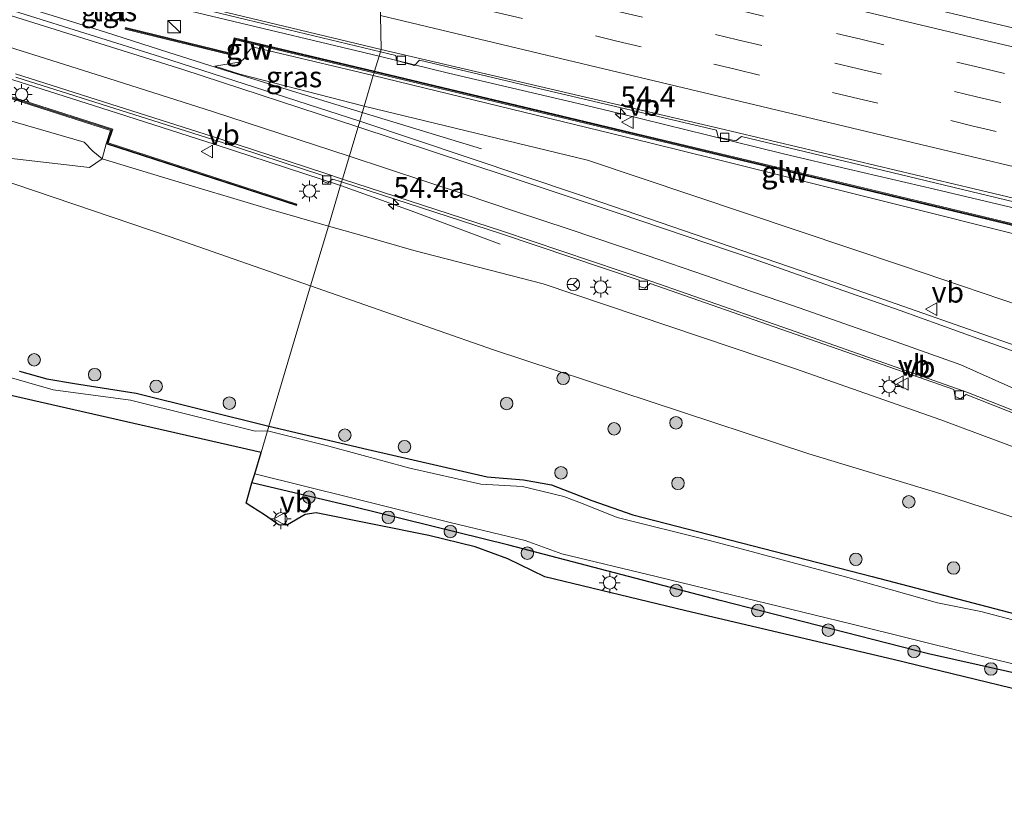
# Model space of a CAD drawing. Units: metres. Extents: x 130000 to 140010, y 449998 to 456253.
# Drawn here: x 130230 to 130348, y 453846 to 453942 of the extents above; entities that cross this region are included whole.
import ezdxf
from ezdxf.enums import TextEntityAlignment as Align

# ---------------------------------------------------------------- set-up
doc = ezdxf.new("R2010")
doc.units = ezdxf.units.M
doc.linetypes.add('VW-3-9_STREEP', pattern=[12, 3, -9])
doc.layers.get('0').update_dxf_attribs({"lineweight": 25})
for name, color, linetype, lineweight in [('B-ME-AM-KILOMETR-S-B1', 7, 'Continuous', 18), ('B-ME-BV-GELEIDECONSTRUCTIE-GELEIDERAIL-L-B1', 213, 'BV-GELEIDERAIL', 18), ('B-ME-GR-BOMENSTRUIKEN-GV-B6', 93, 'Continuous', 18), ('B-ME-GR-BOOM-S-B1', 93, 'Continuous', 18), ('B-ME-GW-INSTEEKWATERGANG-L-B1', 10, 'Continuous', 25), ('B-ME-GW-KRUINLIJN-L-B1', 93, 'Continuous', 18), ('B-ME-GW-TEENLIJN-L-B1', 93, 'Continuous', 18), ('B-ME-IE-GRASLAND-GV-B6', 93, 'Continuous', 18), ('B-ME-IE-HULPGEOMETRIE-L-B1', 53, 'Continuous', 18), ('B-ME-IE-INRICHTINGSELEMENT-S-B1', 253, 'Continuous', 18), ('B-ME-IE-MEUBILAIR_WEGMEUBILAIR-LICHTMAST-S-B1', 8, 'Continuous', 18), ('B-ME-KG-KADASTRAAL-OPNAMEDTMGRENS-L-B1', 10, 'Continuous', 25), ('B-ME-KW-GELUIDSWERING-GV-B6', 8, 'Continuous', 18), ('B-ME-KW-SCHERM-L-B1', 8, 'Continuous', 18), ('B-ME-OG-WATER-GV-B6', 153, 'Continuous', 18), ('B-ME-VH-VERH_SOORT-BETON-OVERIG-GV-B6', 8, 'IE-TERREINAFSCHEIDING-NATUURLIJK-HOUTWAL', 18), ('B-ME-VH-VERH_SOORT-BITUMEN-GV-B6', 8, 'IE-TERREINAFSCHEIDING-NATUURLIJK-HOUTWAL', 18), ('B-ME-VH-VERH_SOORT-TEGELS-GV-B6', 8, 'Continuous', 18), ('B-ME-VV-KOLK-S-B1', 8, 'Continuous', 18), ('B-ME-VW-MARKERING-39STREEP-015-L-B1', 255, 'VW-3-9_STREEP', 18), ('B-ME-VW-MARKERING-STREEP-015-L-B1', 7, 'Continuous', 18), ('B-ME-VW-MEUBILAIR_WEGMEUBILAIR-RONA-S-B1', 8, 'Continuous', 18), ('B-ME-VW-MEUBILAIR_WEGMEUBILAIR-VERKEERSBORD-S-B1', 8, 'Continuous', 18)]:
    doc.layers.add(name, color=color, linetype=linetype, lineweight=lineweight)
doc.styles.add('NLCS-ISO', font='NLCS-ISO.TTF')
doc.linetypes.add('BV-GELEIDERAIL', pattern='A,10,-3,[108,NLCS.SHX,S=1,R=0,X=0,Y=0],-3', length=16)
doc.linetypes.add('IE-TERREINAFSCHEIDING-NATUURLIJK-HOUTWAL', pattern='A,7,-1.5,[67,NLCS.SHX,S=0.75,R=45,X=0,Y=0],-1.5,7,-1.5,[70,NLCS.SHX,S=0.75,R=0,X=0,Y=0],-1.5', length=20)

# ---------------------------------------------------------------- blocks, each defined once
blk = doc.blocks.new('kast')
blk.add_line((-0.75, -0.75), (0.75, 0.75))
blk.add_lwpolyline([(-0.75, 0.75), (0.75, 0.75), (0.75, -0.75), (-0.75, -0.75)], close=True)
blk = doc.blocks.new('verkeersbord')
for p, q in [((0, 0.75), (-0.75, -0.625)), ((0.75, -0.625), (0, 0.75)), ((-0.75, -0.625), (0.75, -0.625))]:
    blk.add_line(p, q)
blk = doc.blocks.new('wegwijzer')
for q in [(-0.53, -0.53), (0, 0.75), (0.53, -0.53)]:
    blk.add_line((0, 0), q)
blk.add_circle((0, 0), 0.75)
blk = doc.blocks.new('boom')
blk.add_hatch(color=256).paths.add_polyline_path([(-0.75, 0, 1), (0.75, 0, 1)])
blk.add_circle((0, 0), 0.75)
blk = doc.blocks.new('hecto')
for p, q in [((0, 0.625), (-0.625, 0)), ((0, -0.625), (0, 0.625)), ((-0.625, 0), (0.625, 0)), ((0.625, 0), (0, -0.625))]:
    blk.add_line(p, q)
blk = doc.blocks.new('kolk')
blk.add_lwpolyline([(-0.5, -0.5), (0.5, -0.5), (0.5, 0.5), (-0.5, 0.5)], close=True)
blk = doc.blocks.new('lantaarnpaal')
for p, q in [((0, 0.75), (0, 1.25)), ((-0.75, 0), (-1.25, 0)), ((-0.88, 0.88), (-0.53, 0.53)), ((0.53, 0.53), (0.88, 0.88)), ((0.75, 0), (1.25, 0)), ((-0.53, -0.53), (-0.88, -0.88)), ((0, -0.75), (0, -1.25)), ((0.53, -0.53), (0.88, -0.88))]:
    blk.add_line(p, q)
blk.add_circle((0, 0), 0.75)

msp = doc.modelspace()

# ---------------------------------------------------------------- linework, layer by layer
at = {"layer": 'B-ME-BV-GELEIDECONSTRUCTIE-GELEIDERAIL-L-B1'}
msp.add_line((130285.14, 453926.41, 2.7), (130270.84, 453930.77, 3.26), dxfattribs=at)
for points in [[(130000, 453998.13, 1.78), (130008.25, 453996.18, 1.81), (130021.27, 453993.03, 2.03), (130038.14, 453988.67, 2.03), (130047.11, 453986.35, 2.07), (130061.27, 453982.64, 2.2), (130079.31, 453977.83, 2.3), (130088.33, 453975.33, 2.36), (130102.4, 453971.47, 2.46), (130112.66, 453968.59, 2.53), (130131.92, 453963.15, 2.76), (130153.7, 453956.93, 2.87), (130175.49, 453950.63, 3.06), (130194.63, 453945.09, 3.29), (130209.94, 453940.48, 3.29), (130225.24, 453935.85, 3.43), (130240.5, 453931.03, 3.48), (130253.19, 453926.95, 3.48), (130268.24, 453922.01, 3.29)], [(130208.76, 453952.42, 3.48), (130228.1, 453948.21, 3.75), (130235.62, 453946.45, 3.87), (130252.75, 453942.32, 4.07), (130272.86, 453937.55, 4.32)], [(130207.97, 453950.62, 3.36), (130209.46, 453949.91, 3.38), (130224.74, 453945.13, 3.49), (130233.65, 453942.41, 3.48), (130240.03, 453940.41, 3.44), (130247.65, 453937.99, 3.42), (130254.06, 453935.95, 3.45), (130266.75, 453932.01, 3.45), (130270.84, 453930.77, 3.26)], [(130272.86, 453937.55, 4.32), (130281.17, 453935.51, 4.58), (130287.67, 453933.96, 4.69), (130296.73, 453931.84, 4.58), (130301.88, 453930.62, 4.63), (130312.3, 453928.05, 4.93), (130321.37, 453925.83, 4.99), (130329.15, 453923.99, 4.99), (130339.5, 453921.58, 5.22), (130348.6, 453919.42, 5.22), (130353.71, 453918.15, 5.45), (130362.86, 453916.04, 5.4), (130371.94, 453913.86, 5.57), (130381.01, 453911.67, 5.63), (130391.4, 453909.28, 5.63), (130400.44, 453907.12, 5.8), (130405.68, 453905.75, 5.8), (130414.69, 453903.53, 5.8), (130425.04, 453901.07, 5.8), (130430.25, 453899.79, 6.04), (130440.62, 453897.35, 6.04), (130451.02, 453894.93, 6.04), (130461.33, 453892.44, 6.1), (130471.71, 453889.82, 6.16)], [(130287.37, 453914.96, 2.43), (130277.13, 453918.83, 2.96), (130272.17, 453920.61, 3.15), (130268.24, 453922.01, 3.29)]]:
    msp.add_polyline3d(points, dxfattribs=at)
at = {"layer": 'B-ME-GR-BOMENSTRUIKEN-GV-B6'}
for points in [[(130240.13, 453927, 2.55), (130239.63, 453925.2, 2.52), (130238.52, 453926.15, 2.41), (130237.47, 453927.22, 2.29), (130220.22, 453932.22, 2.2), (130195.05, 453939.77, 2.03), (130165.42, 453948.49, 1.89), (130137.34, 453956.54, 1.72), (130109.73, 453963.92, 1.56), (130086.31, 453970.02, 1.46), (130079.15, 453971.96, 1.47), (130078.9, 453973.91, 1.6), (130079.45, 453975.71, 1.6), (130102.49, 453969.39, 1.63), (130125.67, 453962.86, 1.87), (130148.64, 453956.34, 1.92), (130171.71, 453949.65, 2.08), (130194.67, 453942.92, 2.19), (130220.43, 453935.09, 2.27), (130240.66, 453928.63, 2.56), (130240.13, 453927, 2.55)], [(130239.63, 453925.2, 2.52), (130238.12, 453924.19, 1.96), (130226.67, 453925.49, 1.22), (130207.03, 453932.06, 1.5), (130182.16, 453940.39, 1.36), (130148.46, 453950.38, 1.29), (130133.34, 453955.13, 1.22), (130119.02, 453959.69, 1.19), (130101.37, 453963.91, 1.22), (130091.49, 453967.62, 1.29), (130079.15, 453971.96, 1.47), (130086.31, 453970.02, 1.46), (130109.73, 453963.92, 1.56), (130137.34, 453956.54, 1.72), (130165.42, 453948.49, 1.89), (130195.05, 453939.77, 2.03), (130220.22, 453932.22, 2.2), (130237.47, 453927.22, 2.29), (130238.52, 453926.15, 2.41), (130239.63, 453925.2, 2.52)]]:
    msp.add_polyline3d(points, dxfattribs=at)
at = {"layer": 'B-ME-GW-INSTEEKWATERGANG-L-B1'}
for points in [[(130229.71, 453899.74, -1.05), (130233.01, 453898.83, -0.85), (130236.34, 453898.24, -0.99), (130243.71, 453897.11, -0.92), (130259.64, 453893.14, -1.04)], [(130259.64, 453893.14, -1.04), (130271.54, 453890.34, -0.77), (130285.84, 453887.04, -0.72), (130290.19, 453886.7, -0.69), (130293.55, 453886.08, -0.69), (130298.38, 453884.23, -0.69), (130303.28, 453882.48, -0.69), (130332.01, 453875.11, -0.7), (130356.16, 453868.79, -0.62)], [(130366.85, 453859.52, -0.93), (130338.77, 453865.81, -0.92), (130313.79, 453872.21, -0.8), (130288.43, 453878.84, -0.9), (130269.78, 453883.46, -0.9), (130257.61, 453886.32, -0.76)]]:
    msp.add_polyline3d(points, dxfattribs=at)
at = {"layer": 'B-ME-GW-KRUINLIJN-L-B1'}
for points in [[(130023.73, 453985.24, 1.02), (130031.97, 453985.49, 1.27), (130046.04, 453981.43, 1.4), (130056.01, 453978.46, 1.44), (130065.11, 453975.76, 1.49), (130065.31, 453975.7, 1.49), (130079.15, 453971.96, 1.47), (130086.31, 453970.02, 1.46), (130109.73, 453963.92, 1.56), (130137.34, 453956.54, 1.72), (130165.42, 453948.49, 1.89), (130195.05, 453939.77, 2.03), (130220.22, 453932.22, 2.2), (130237.47, 453927.22, 2.29), (130238.52, 453926.15, 2.41), (130239.63, 453925.2, 2.52), (130246.75, 453923.07, 2.52), (130259.82, 453919.12, 2.32), (130266.79, 453917.14, 2.05)], [(130272.16, 453935.2, 3.69), (130258, 453938.58, 3.36), (130257.44, 453938.36, 3.37), (130257.03, 453937.88, 3.35), (130256.72, 453937.28, 3.28), (130256.18, 453936.82, 3.28), (130255.54, 453936.72, 3.28), (130253.16, 453936.34, 2.8)], [(130499.42, 453882.66, 4.68), (130497.31, 453881.65, 5.54), (130494.83, 453881.26, 5.54), (130468.86, 453886.87, 5.24), (130430.05, 453896.54, 5.09), (130414.72, 453900.36, 5.03), (130375.82, 453909.66, 4.71), (130374.71, 453909.93, 4.7), (130373.61, 453910.16, 4.52), (130372.61, 453910.21, 4.52), (130371.53, 453909.71, 4.51), (130369.95, 453909.46, 4.5), (130368.63, 453909.62, 4.5), (130358.9, 453912.06, 4.5), (130356.42, 453912.81, 4.49), (130355.39, 453913.27, 4.47), (130354.8, 453914.13, 4.46), (130353.72, 453914.93, 4.48), (130352.04, 453915.46, 4.49), (130313.24, 453925.18, 4.11), (130305.35, 453927.15, 4.03), (130272.16, 453935.2, 3.69)], [(130266.79, 453917.14, 2.05), (130270.79, 453916.01, 1.97), (130277.04, 453914.23, 2.14), (130292.55, 453910.22, 2.31), (130322.8, 453900, 2.11), (130340.24, 453893.91, 1.86), (130362.88, 453885.47, 1.52), (130387.88, 453876.09, 0.9), (130409.32, 453867.93, 0.66), (130441.3, 453856.84, 0.38), (130446.9, 453854.59, 0.04), (130457.91, 453849.9, 0.12), (130460.58, 453847.93, 0.04), (130461.93, 453845.83, -0.11)]]:
    msp.add_polyline3d(points, dxfattribs=at)
at = {"layer": 'B-ME-GW-TEENLIJN-L-B1'}
for points in [[(130264.65, 453909.97, -0.14), (130247.81, 453915.87, 0.37), (130217.45, 453926.12, 0.59), (130183.44, 453935.92, 0.5), (130152.34, 453945.48, 0.37), (130113.81, 453956.21, 0.36), (130113.62, 453956.27, 0.36), (130087.86, 453963.99, 0.47), (130054.2, 453973.64, 0.42), (130045.96, 453976.01, 0.41), (130030.29, 453981.1, 0.42), (130023.73, 453985.24, 1.02)], [(130271.07, 453931.52, 2.84), (130256.17, 453935.37, 2.74), (130253.16, 453936.34, 2.8)], [(130473.6, 453869.39, 0.37), (130445.62, 453876.73, 0.53), (130411.56, 453887.21, 0.85), (130373.52, 453899.55, 1.62), (130335.78, 453912.32, 2.25), (130297.86, 453925.04, 2.66), (130271.07, 453931.52, 2.84)], [(130461.93, 453845.83, -0.11), (130460.06, 453846.61, -0.18), (130454.37, 453848.74, -0.49), (130445.81, 453851.54, -0.34), (130441.23, 453852.84, -0.26), (130415.82, 453860.52, -0.35), (130397.87, 453865.89, -0.46), (130359.94, 453878.58, -0.52), (130356.65, 453879.68, -0.53), (130340.53, 453884.95, -0.53), (130324.39, 453889.82, -0.53), (130286.6, 453902.28, -0.55), (130264.65, 453909.97, -0.14)]]:
    msp.add_polyline3d(points, dxfattribs=at)
at = {"layer": 'B-ME-IE-GRASLAND-GV-B6'}
for points in [[(130479.69, 453910.16, 5.99), (130457.05, 453915.17, 5.84), (130448.05, 453917.29, 5.81), (130419.24, 453924.17, 5.63), (130392.06, 453930.66, 5.36), (130363.91, 453937.37, 5.22), (130331.29, 453945.13, 4.83), (130306.35, 453951.03, 4.46), (130281.26, 453957.07, 4.11), (130272.71, 453958.91, 3.95), (130275.73, 453964.78, 4.13), (130301.49, 453958.67, 4.49), (130334.07, 453950.9, 4.94), (130374.65, 453941.27, 5.34), (130405.3, 453933.98, 5.7), (130449.54, 453923.24, 5.84), (130486, 453914.63, 6.02)], [(130244.93, 453944.84, 3.23), (130257.03, 453941.9, 3.38), (130273.01, 453938.06, 3.56), (130272.32, 453935.75, 3.6), (130255.48, 453939.74, 3.36), (130255.03, 453937.89, 3.31), (130242.45, 453940.97, 3.15), (130242.41, 453940.78, 3.09), (130255.18, 453937.65, 3.32), (130255.63, 453939.5, 3.37), (130272.26, 453935.55, 3.54), (130272.16, 453935.2, 3.69), (130258, 453938.58, 3.36), (130257.44, 453938.36, 3.37), (130257.03, 453937.88, 3.35), (130256.72, 453937.28, 3.28), (130256.18, 453936.82, 3.28), (130255.54, 453936.72, 3.28), (130253.16, 453936.34, 2.8), (130256.17, 453935.37, 2.74), (130271.07, 453931.52, 2.84), (130270.54, 453929.75, 2.72), (130246.66, 453937.46, 2.83), (130221.31, 453945.4, 2.78)], [(130272.16, 453935.2, 3.69), (130271.07, 453931.52, 2.84), (130256.17, 453935.37, 2.74), (130253.16, 453936.34, 2.8), (130255.54, 453936.72, 3.28), (130256.18, 453936.82, 3.28), (130256.72, 453937.28, 3.28), (130257.03, 453937.88, 3.35), (130257.44, 453938.36, 3.37), (130258, 453938.58, 3.36), (130272.16, 453935.2, 3.69)], [(130357.08, 453915.46, 4.52), (130329.97, 453921.96, 4.16), (130300.25, 453929.06, 3.87), (130272.32, 453935.75, 3.6), (130273.01, 453938.06, 3.56), (130274.87, 453937.62, 3.57), (130274.94, 453937.03, 3.57)], [(130274.94, 453937.03, 3.57), (130277.09, 453936.42, 3.52), (130277.72, 453937.04, 3.56), (130292.17, 453933.6, 3.76), (130313.33, 453928.65, 4.07), (130313.55, 453927.83, 4.07), (130315.65, 453927.36, 4.07), (130316.32, 453927.9, 4.09), (130335.36, 453923.32, 4.35), (130352.32, 453919.25, 4.46)], [(130229.27, 453935.03, 2.52), (130253.67, 453927.3, 2.55), (130266.1, 453923.23, 2.55), (130266.16, 453922.49, 2.52), (130266.73, 453922.31, 2.52), (130267.28, 453922.78, 2.53), (130268.36, 453922.44, 2.53), (130266.79, 453917.14, 2.05), (130259.82, 453919.12, 2.32), (130246.75, 453923.07, 2.52), (130239.63, 453925.2, 2.52), (130240.13, 453927, 2.55), (130262.94, 453919.6, 2.51), (130263, 453919.79, 2.51), (130240.38, 453927.13, 2.55), (130240.91, 453928.76, 2.56), (130220.49, 453935.29, 2.27)], [(130473.6, 453869.39, 0.37), (130445.62, 453876.73, 0.53), (130411.56, 453887.21, 0.85), (130373.52, 453899.55, 1.62), (130335.78, 453912.32, 2.25), (130297.86, 453925.04, 2.66), (130271.07, 453931.52, 2.84), (130272.16, 453935.2, 3.69), (130305.35, 453927.15, 4.03), (130313.24, 453925.18, 4.11), (130352.04, 453915.46, 4.49), (130353.72, 453914.93, 4.48), (130354.8, 453914.13, 4.46), (130355.39, 453913.27, 4.47), (130356.42, 453912.81, 4.49), (130358.9, 453912.06, 4.5), (130368.63, 453909.62, 4.5)], [(130352.04, 453915.46, 4.49), (130313.24, 453925.18, 4.11), (130305.35, 453927.15, 4.03), (130272.16, 453935.2, 3.69), (130272.26, 453935.55, 3.54), (130300.21, 453928.86, 3.96), (130329.92, 453921.77, 4.31), (130356.84, 453915.31, 4.54)], [(130493.07, 453850.82, 0.29), (130458.53, 453863.27, 0.44), (130435.72, 453871.27, 0.68), (130403.23, 453883.16, 1.14), (130371.59, 453894.67, 1.76), (130352.35, 453901.69, 2.1), (130327.7, 453910.35, 2.46), (130296.78, 453920.94, 2.65), (130270.54, 453929.75, 2.72), (130271.07, 453931.52, 2.84), (130297.86, 453925.04, 2.66), (130335.78, 453912.32, 2.25), (130373.52, 453899.55, 1.62), (130411.56, 453887.21, 0.85), (130445.62, 453876.73, 0.53), (130473.6, 453869.39, 0.37)], [(130226.67, 453925.49, 1.22), (130238.12, 453924.19, 1.96), (130239.63, 453925.2, 2.52), (130246.75, 453923.07, 2.52), (130259.82, 453919.12, 2.32), (130266.79, 453917.14, 2.05), (130264.65, 453909.97, -0.14), (130247.81, 453915.87, 0.37), (130217.45, 453926.12, 0.59)], [(130217.45, 453926.12, 0.59), (130247.81, 453915.87, 0.37), (130264.65, 453909.97, -0.14), (130259.64, 453893.14, -1.04), (130243.71, 453897.11, -0.92), (130236.34, 453898.24, -0.99), (130233.01, 453898.83, -0.85), (130229.71, 453899.74, -1.05)], [(130362.88, 453885.47, 1.52), (130340.24, 453893.91, 1.86), (130322.8, 453900, 2.11), (130292.55, 453910.22, 2.31), (130277.04, 453914.23, 2.14), (130270.79, 453916.01, 1.97), (130266.79, 453917.14, 2.05), (130268.36, 453922.44, 2.53), (130287.55, 453916.23, 2.42), (130304.04, 453910.66, 2.29), (130304.11, 453909.91, 2.26)], [(130356.65, 453879.68, -0.53), (130340.53, 453884.95, -0.53), (130324.39, 453889.82, -0.53), (130286.6, 453902.28, -0.55), (130264.65, 453909.97, -0.14), (130266.79, 453917.14, 2.05), (130270.79, 453916.01, 1.97), (130277.04, 453914.23, 2.14), (130292.55, 453910.22, 2.31), (130322.8, 453900, 2.11), (130340.24, 453893.91, 1.86), (130362.88, 453885.47, 1.52)], [(130304.11, 453909.91, 2.26), (130304.72, 453909.69, 2.26), (130305.38, 453910.25, 2.32), (130322.78, 453904.18, 2.15), (130341.8, 453897.53, 2), (130341.98, 453896.69, 1.94), (130342.61, 453896.41, 1.94), (130343.28, 453896.92, 1.97), (130363.83, 453888.8, 1.6), (130378.91, 453882.87, 1.3), (130378.96, 453881.99, 1.16), (130379.65, 453881.77, 1.16), (130380.14, 453882.3, 1.27), (130391.95, 453877.75, 1.01), (130416.25, 453869, 0.63), (130416.45, 453868.11, 0.55), (130417.1, 453867.89, 0.55), (130417.7, 453868.48, 0.63), (130441.62, 453859.75, 0.44), (130454.03, 453855.2, 0.27), (130454.08, 453854.44, 0.25), (130454.75, 453854.17, 0.25), (130455.17, 453854.72, 0.28), (130474.4, 453847.81, 0.3)], [(130356.16, 453868.79, -0.62), (130332.01, 453875.11, -0.7), (130303.28, 453882.48, -0.69), (130298.38, 453884.23, -0.69), (130293.55, 453886.08, -0.69), (130290.19, 453886.7, -0.69), (130285.84, 453887.04, -0.72), (130271.54, 453890.34, -0.77), (130259.64, 453893.14, -1.04), (130264.65, 453909.97, -0.14), (130286.6, 453902.28, -0.55), (130324.39, 453889.82, -0.53), (130340.53, 453884.95, -0.53), (130356.65, 453879.68, -0.53)], [(130229.71, 453899.74, -1.05), (130233.01, 453898.83, -0.85), (130236.34, 453898.24, -0.99), (130243.71, 453897.11, -0.92), (130259.64, 453893.14, -1.04), (130259.47, 453892.57, -1.7), (130258, 453892.55, -1.7), (130243.06, 453896.24, -1.7), (130233.75, 453897.48, -1.7), (130221.49, 453901.01, -1.7)], [(130357.96, 453867.51, -1.7), (130345.05, 453870.89, -1.64), (130339.86, 453871.92, -1.7), (130328.82, 453875.05, -1.7), (130316.47, 453878.36, -1.7), (130312.32, 453879.47, -1.7), (130301.42, 453882.16, -1.7), (130297.34, 453883.82, -1.7), (130295.04, 453884.71, -1.7), (130290.08, 453885.88, -1.7), (130285.06, 453886.18, -1.7), (130276.55, 453888.08, -1.7), (130266.82, 453890.72, -1.7), (130259.47, 453892.57, -1.7), (130259.64, 453893.14, -1.04), (130271.54, 453890.34, -0.77), (130285.84, 453887.04, -0.72), (130290.19, 453886.7, -0.69), (130293.55, 453886.08, -0.69), (130298.38, 453884.23, -0.69), (130303.28, 453882.48, -0.69), (130332.01, 453875.11, -0.7), (130356.16, 453868.79, -0.62)], [(130366.85, 453859.52, -0.93), (130338.77, 453865.81, -0.92), (130313.79, 453872.21, -0.8), (130288.43, 453878.84, -0.9), (130269.78, 453883.46, -0.9), (130257.61, 453886.32, -0.76), (130257.94, 453887.43, -1.7), (130269.72, 453884.48, -1.7), (130281.54, 453881.54, -1.7), (130290.37, 453879.42, -1.7), (130294.77, 453877.81, -1.7), (130306.09, 453875.08, -1.7), (130316.61, 453872.52, -1.7), (130329.44, 453869.41, -1.7), (130343.92, 453865.83, -1.7), (130356.88, 453862.7, -1.7)], [(130358.56, 453859.31, -0.8), (130334.52, 453865.15, -0.79), (130309.67, 453870.96, -0.75), (130292.73, 453875.05, -0.65), (130288.29, 453877.23, -0.67), (130284.37, 453878.66, -0.71), (130278.82, 453880.02, -0.7), (130265.3, 453882.73, -0.71), (130263.99, 453882.55, -0.72), (130261.87, 453881.28, -0.66), (130260.86, 453881.25, -0.66), (130259.1, 453882.5, -0.66), (130257.59, 453883.45, -0.64), (130256.91, 453883.91, -0.63), (130257.61, 453886.32, -0.76), (130269.78, 453883.46, -0.9), (130288.43, 453878.84, -0.9), (130313.79, 453872.21, -0.8), (130338.77, 453865.81, -0.92), (130366.85, 453859.52, -0.93)]]:
    msp.add_polyline3d(points, dxfattribs=at)
at = {"layer": 'B-ME-IE-HULPGEOMETRIE-L-B1'}
msp.add_polyline3d([(130258.7, 453889.96, -1.7), (130259.47, 453892.57, -1.7), (130259.64, 453893.14, -1.04), (130264.65, 453909.97, -0.14), (130266.79, 453917.14, 2.05), (130268.36, 453922.44, 2.53), (130268.47, 453922.77, 2.55), (130270.54, 453929.75, 2.72), (130271.07, 453931.52, 2.84), (130272.16, 453935.2, 3.69), (130272.26, 453935.55, 3.54), (130272.32, 453935.75, 3.6), (130273.01, 453938.06, 3.56), (130273.1, 453938.35, 3.56), (130272.71, 453958.91, 3.95)], dxfattribs=at)
at = {"layer": 'B-ME-KG-KADASTRAAL-OPNAMEDTMGRENS-L-B1'}
msp.add_polyline3d([(130358.56, 453859.31, -0.8), (130334.52, 453865.15, -0.79), (130309.67, 453870.96, -0.75), (130292.73, 453875.05, -0.65), (130288.29, 453877.23, -0.67), (130284.37, 453878.66, -0.71), (130278.82, 453880.02, -0.7), (130265.3, 453882.73, -0.71), (130263.99, 453882.55, -0.72), (130261.87, 453881.28, -0.66), (130260.86, 453881.25, -0.66), (130259.1, 453882.5, -0.66), (130257.59, 453883.45, -0.64), (130256.91, 453883.91, -0.63), (130257.61, 453886.32, -0.76), (130257.94, 453887.43, -1.7), (130258.7, 453889.96, -1.7), (130231.31, 453896.22, -1.7), (130203.92, 453902.48, -1.69)], dxfattribs=at)
at = {"layer": 'B-ME-KW-GELUIDSWERING-GV-B6'}
for points in [[(130272.26, 453935.55, 3.54), (130255.63, 453939.5, 3.37), (130255.18, 453937.65, 3.32), (130242.41, 453940.78, 3.09), (130242.45, 453940.97, 3.15), (130255.03, 453937.89, 3.31), (130255.48, 453939.74, 3.36), (130272.32, 453935.75, 3.6), (130272.26, 453935.55, 3.54)], [(130220.49, 453935.29, 2.27), (130240.91, 453928.76, 2.56), (130240.38, 453927.13, 2.55), (130263, 453919.79, 2.51), (130262.94, 453919.6, 2.51), (130240.13, 453927, 2.55), (130240.66, 453928.63, 2.56), (130220.43, 453935.09, 2.27)], [(130369.25, 453910.67, 4.54), (130369.2, 453910.47, 4.54), (130356.41, 453913.58, 4.54), (130356.84, 453915.31, 4.54), (130329.92, 453921.77, 4.31), (130300.21, 453928.86, 3.96), (130272.26, 453935.55, 3.54), (130272.32, 453935.75, 3.6), (130300.25, 453929.06, 3.87), (130329.97, 453921.96, 4.16), (130357.08, 453915.46, 4.52), (130356.65, 453913.73, 4.54), (130369.25, 453910.67, 4.54)]]:
    msp.add_polyline3d(points, dxfattribs=at)
at = {"layer": 'B-ME-KW-SCHERM-L-B1'}
for points in [[(130262.93, 453919.7, 3.84), (130240.25, 453927.06, 6.79), (130240.79, 453928.7, 6.77), (130220.46, 453935.19, 6.04), (130194.7, 453943.02, 5.87), (130171.74, 453949.74, 5.69), (130148.67, 453956.44, 5.97), (130125.69, 453962.95, 5.89), (130102.52, 453969.48, 5.89), (130079.39, 453975.83, 5.84), (130078.83, 453974.04, 5.84), (130065.83, 453977.59, 5.83), (130066.26, 453979.35, 5.85), (130058.39, 453981.6, 5.8), (130035.36, 453987.5, 5.56), (130013.8, 453992.9, 5.34), (130000, 453996.27, 5.24)], [(130242.54, 453940.85, 4.41), (130255.11, 453937.77, 5.9), (130255.55, 453939.62, 5.9), (130272.3, 453935.65, 6.1)], [(130369.12, 453910.6, 5.59), (130356.53, 453913.65, 7.22), (130356.96, 453915.38, 7.22), (130329.94, 453921.86, 6.76), (130300.23, 453928.96, 6.38), (130272.3, 453935.65, 6.1)]]:
    msp.add_polyline3d(points, dxfattribs=at)
at = {"layer": 'B-ME-OG-WATER-GV-B6'}
for points in [[(130221.49, 453901.01, -1.7), (130233.75, 453897.48, -1.7), (130243.06, 453896.24, -1.7), (130258, 453892.55, -1.7), (130259.47, 453892.57, -1.7), (130258.7, 453889.96, -1.7), (130231.31, 453896.22, -1.7), (130203.92, 453902.48, -1.69)], [(130356.88, 453862.7, -1.7), (130343.92, 453865.83, -1.7), (130329.44, 453869.41, -1.7), (130316.61, 453872.52, -1.7), (130306.09, 453875.08, -1.7), (130294.77, 453877.81, -1.7), (130290.37, 453879.42, -1.7), (130281.54, 453881.54, -1.7), (130269.72, 453884.48, -1.7), (130257.94, 453887.43, -1.7), (130258.7, 453889.96, -1.7), (130259.47, 453892.57, -1.7), (130266.82, 453890.72, -1.7), (130276.55, 453888.08, -1.7), (130285.06, 453886.18, -1.7), (130290.08, 453885.88, -1.7), (130295.04, 453884.71, -1.7), (130297.34, 453883.82, -1.7), (130301.42, 453882.16, -1.7), (130312.32, 453879.47, -1.7), (130316.47, 453878.36, -1.7), (130328.82, 453875.05, -1.7), (130339.86, 453871.92, -1.7), (130345.05, 453870.89, -1.64), (130357.96, 453867.51, -1.7)]]:
    msp.add_polyline3d(points, dxfattribs=at)
at = {"layer": 'B-ME-VH-VERH_SOORT-BETON-OVERIG-GV-B6'}
for points in [[(130222, 453950.56, 2.92), (130244.94, 453945.14, 3.23), (130273.1, 453938.35, 3.56), (130273.01, 453938.06, 3.56), (130257.03, 453941.9, 3.38), (130244.93, 453944.84, 3.23), (130244.53, 453944.77, 3.2), (130244.12, 453944.3, 3.2), (130242.9, 453944.58, 3.22), (130242.86, 453945.13, 3.22), (130242.51, 453945.42, 3.22), (130221.93, 453950.27, 2.92)], [(130352.32, 453919.25, 4.46), (130335.36, 453923.32, 4.35), (130316.32, 453927.9, 4.09), (130315.65, 453927.36, 4.07), (130313.55, 453927.83, 4.07), (130313.33, 453928.65, 4.07), (130292.17, 453933.6, 3.76), (130277.72, 453937.04, 3.56), (130277.09, 453936.42, 3.52), (130274.94, 453937.03, 3.57), (130274.87, 453937.62, 3.57), (130273.01, 453938.06, 3.56), (130273.1, 453938.35, 3.56)], [(130273.1, 453938.35, 3.56), (130313.57, 453928.9, 4.07), (130346.59, 453921.05, 4.45), (130379.61, 453913.19, 4.82), (130393.59, 453909.89, 4.93), (130429.84, 453900.98, 5.14), (130461.56, 453893.39, 5.33), (130481.59, 453888.63, 5.45)], [(130229.24, 453935.4, 2.52), (130253.77, 453927.63, 2.55), (130266.37, 453923.51, 2.55), (130268.47, 453922.77, 2.55), (130268.36, 453922.44, 2.53), (130267.28, 453922.78, 2.53), (130266.73, 453922.31, 2.52), (130266.16, 453922.49, 2.52), (130266.1, 453923.23, 2.55), (130253.67, 453927.3, 2.55), (130229.27, 453935.03, 2.52)], [(130363.83, 453888.8, 1.6), (130343.28, 453896.92, 1.97), (130342.61, 453896.41, 1.94), (130341.98, 453896.69, 1.94), (130341.8, 453897.53, 2), (130322.78, 453904.18, 2.15), (130305.38, 453910.25, 2.32), (130304.72, 453909.69, 2.26), (130304.11, 453909.91, 2.26), (130304.04, 453910.66, 2.29), (130287.55, 453916.23, 2.42), (130268.36, 453922.44, 2.53), (130268.47, 453922.77, 2.55), (130287.65, 453916.52, 2.42), (130305.47, 453910.53, 2.32)], [(130305.47, 453910.53, 2.32), (130322.88, 453904.47, 2.15), (130343.38, 453897.2, 1.97), (130363.94, 453889.08, 1.6)]]:
    msp.add_polyline3d(points, dxfattribs=at)
at = {"layer": 'B-ME-VH-VERH_SOORT-BITUMEN-GV-B6'}
for points in [[(130218.28, 453971.95, 3.53), (130247.33, 453965.01, 3.78), (130272.71, 453958.91, 3.95), (130273.1, 453938.35, 3.56), (130244.94, 453945.14, 3.23), (130222, 453950.56, 2.92)], [(130481.59, 453888.63, 5.45), (130461.56, 453893.39, 5.33), (130429.84, 453900.98, 5.14), (130393.59, 453909.89, 4.93), (130379.61, 453913.19, 4.82), (130346.59, 453921.05, 4.45), (130313.57, 453928.9, 4.07), (130273.1, 453938.35, 3.56), (130272.71, 453958.91, 3.95), (130281.26, 453957.07, 4.11), (130306.35, 453951.03, 4.46), (130331.29, 453945.13, 4.83), (130363.91, 453937.37, 5.22), (130392.06, 453930.66, 5.36), (130419.24, 453924.17, 5.63), (130448.05, 453917.29, 5.81), (130457.05, 453915.17, 5.84), (130479.69, 453910.16, 5.99)], [(130221.31, 453945.4, 2.78), (130246.66, 453937.46, 2.83), (130270.54, 453929.75, 2.72), (130268.47, 453922.77, 2.55), (130266.37, 453923.51, 2.55), (130253.77, 453927.63, 2.55), (130229.24, 453935.4, 2.52)], [(130474.4, 453847.81, 0.3), (130455.17, 453854.72, 0.28), (130455.37, 453854.97, 0.28), (130441.72, 453860.03, 0.44), (130417.8, 453868.76, 0.63), (130392.06, 453878.03, 1.01), (130380.25, 453882.58, 1.27), (130363.94, 453889.08, 1.6), (130343.38, 453897.2, 1.97), (130322.88, 453904.47, 2.15), (130305.47, 453910.53, 2.32), (130287.65, 453916.52, 2.42), (130268.47, 453922.77, 2.55), (130270.54, 453929.75, 2.72), (130296.78, 453920.94, 2.65), (130327.7, 453910.35, 2.46), (130352.35, 453901.69, 2.1), (130371.59, 453894.67, 1.76), (130403.23, 453883.16, 1.14), (130435.72, 453871.27, 0.68), (130458.53, 453863.27, 0.44), (130493.07, 453850.82, 0.29)]]:
    msp.add_polyline3d(points, dxfattribs=at)
at = {"layer": 'B-ME-VW-MARKERING-39STREEP-015-L-B1'}
for points in [[(130509.31, 453896.7, 5.97), (130494.22, 453900.33, 5.89), (130479.13, 453903.96, 5.81), (130464.03, 453907.6, 5.73), (130448.94, 453911.23, 5.65), (130433.84, 453914.86, 5.58), (130418.75, 453918.49, 5.5), (130403.83, 453922.07, 5.38), (130388.92, 453925.65, 5.25), (130374, 453929.23, 5.13), (130359.54, 453932.67, 4.96), (130345.09, 453936.12, 4.79), (130330.63, 453939.57, 4.62), (130316.18, 453943.01, 4.45), (130301.72, 453946.46, 4.28), (130287.27, 453949.9, 4.11), (130272.81, 453953.35, 3.94)], [(130272.88, 453949.74, 3.87), (130287.21, 453946.32, 4.04), (130301.54, 453942.9, 4.21), (130315.87, 453939.49, 4.37), (130330.2, 453936.07, 4.54), (130344.53, 453932.65, 4.71), (130358.86, 453929.24, 4.88), (130373.19, 453925.82, 5.05), (130388.35, 453922.18, 5.15), (130403.52, 453918.54, 5.25), (130418.69, 453914.9, 5.36), (130433.85, 453911.25, 5.46), (130449.02, 453907.61, 5.56), (130464.19, 453903.97, 5.66), (130478.67, 453900.48, 5.73), (130493.16, 453896.99, 5.81), (130507.65, 453893.5, 5.88)], [(130272.95, 453946.12, 3.8), (130287.15, 453942.74, 3.97), (130301.36, 453939.35, 4.14), (130315.56, 453935.96, 4.31), (130329.76, 453932.58, 4.47), (130343.97, 453929.19, 4.64), (130358.17, 453925.8, 4.81), (130372.37, 453922.42, 4.98), (130387.54, 453918.78, 5.08), (130402.7, 453915.13, 5.18), (130417.87, 453911.49, 5.28), (130433.04, 453907.85, 5.38), (130448.2, 453904.21, 5.48), (130463.37, 453900.57, 5.58), (130477.58, 453897.14, 5.65), (130491.79, 453893.72, 5.72), (130505.99, 453890.3, 5.79)]]:
    msp.add_polyline3d(points, dxfattribs=at)
at = {"layer": 'B-ME-VW-MARKERING-STREEP-015-L-B1'}
for points in [[(130269.28, 453925.52, 2.66), (130252.88, 453930.91, 2.69), (130240.45, 453934.85, 2.74), (130221.67, 453940.76, 2.71), (130202.97, 453946.43, 2.65), (130184.25, 453951.98, 2.48), (130164.56, 453957.62, 2.34), (130159.21, 453959.2, 2.31), (130124.73, 453968.93, 1.96), (130101.86, 453975.29, 1.81), (130077.56, 453982.05, 1.65), (130072.97, 453983.32, 1.61), (130060.77, 453986.64, 1.53), (130048.54, 453989.88, 1.45), (130036.3, 453993.05, 1.39), (130024.03, 453996.14, 1.34), (130006.44, 454000.51, 1.26), (130000, 454002.11, 1.23)], [(130270.33, 453929.05, 2.79), (130249.3, 453935.93, 2.83), (130228.76, 453942.39, 2.85), (130209.16, 453948.41, 2.69), (130189.24, 453954.36, 2.59), (130168.35, 453960.39, 2.45), (130159.23, 453962.99, 2.36), (130125.73, 453972.49, 2.06), (130115.22, 453975.41, 1.98), (130096.47, 453980.63, 1.85), (130075.82, 453986.37, 1.71), (130056.86, 453991.44, 1.61), (130022.36, 454000.67, 1.43)], [(130272.75, 453956.81, 4.01), (130287.33, 453953.34, 4.18), (130301.9, 453949.86, 4.35), (130316.48, 453946.38, 4.52), (130331.05, 453942.91, 4.7), (130345.63, 453939.43, 4.87), (130360.2, 453935.96, 5.04), (130374.78, 453932.48, 5.21), (130389.95, 453928.84, 5.32), (130405.11, 453925.2, 5.42), (130420.28, 453921.56, 5.52), (130435.45, 453917.92, 5.63), (130450.61, 453914.27, 5.73), (130465.78, 453910.63, 5.84), (130480.82, 453907.01, 5.91), (130495.86, 453903.39, 5.98), (130510.9, 453899.77, 6.06)], [(130273.02, 453942.4, 3.74), (130289.44, 453938.49, 3.93), (130305.86, 453934.58, 4.13), (130322.28, 453930.66, 4.32), (130338.7, 453926.75, 4.51), (130355.11, 453922.83, 4.71), (130371.53, 453918.92, 4.9), (130386.7, 453915.27, 5), (130401.87, 453911.63, 5.1), (130417.03, 453907.99, 5.2), (130432.2, 453904.35, 5.3), (130447.36, 453900.71, 5.4), (130462.53, 453897.06, 5.5), (130476.45, 453893.71, 5.57), (130490.37, 453890.36, 5.63), (130504.29, 453887.01, 5.7)], [(130270.33, 453929.05, 2.79), (130288.24, 453923.13, 2.65), (130301.55, 453918.69, 2.68), (130317.87, 453913.16, 2.23), (130327.02, 453909.94, 2.39), (130335.35, 453907.02, 2.14), (130345.11, 453903.51, 2.16), (130358.97, 453898.57, 1.81), (130376.13, 453892.35, 1.45), (130396.93, 453884.75, 1.05), (130418.15, 453877.02, 0.69), (130442.74, 453868.06, 0.38), (130463.38, 453860.56, 0.41)], [(130269.28, 453925.52, 2.66), (130283.08, 453920.97, 2.6), (130289.34, 453918.87, 2.6), (130295.55, 453916.8, 2.58), (130304.89, 453913.64, 2.53), (130312.12, 453911.18, 2.53), (130316.27, 453909.75, 2.45), (130322.46, 453907.62, 2.38), (130334.87, 453903.27, 2.22), (130342.63, 453900.5, 1.9), (130365.57, 453890.27, 1.53), (130380.91, 453883.4, 1.37), (130391.97, 453878.55, 1.08), (130394.89, 453877.37, 1.13), (130401.53, 453874.98, 0.9), (130424.75, 453866.61, 0.46), (130426.97, 453865.79, 0.54), (130443.97, 453859.65, 0.39), (130455.12, 453855.64, 0.15), (130463.15, 453852.79, 0.19)]]:
    msp.add_polyline3d(points, dxfattribs=at)

# ---------------------------------------------------------------- block references
at = {"layer": 'B-ME-AM-KILOMETR-S-B1', "rotation": 90}
for p in [(130301.8, 453930.62, 4.08), (130274.59, 453919.75, 2.64)]:
    msp.add_blockref('hecto', p, dxfattribs=at)
at = {"layer": 'B-ME-GR-BOOM-S-B1', "rotation": 90}
for p in [(130231.49, 453901.09, -0.78), (130238.74, 453899.32, -0.78), (130294.94, 453898.88, -0.66), (130246.12, 453897.91, -0.64), (130254.89, 453895.9, -0.72), (130288.17, 453895.85, -0.83), (130308.47, 453893.54, -0.75), (130268.75, 453892.06, -0.71), (130301.05, 453892.81, -0.66), (130275.91, 453890.67, -0.8), (130294.68, 453887.54, -0.93), (130308.71, 453886.28, -0.66), (130264.45, 453884.61, -0.89), (130336.41, 453884.06, -0.75), (130273.97, 453882.19, -0.89), (130281.4, 453880.49, -0.89), (130290.64, 453877.89, -0.89), (130330.05, 453877.16, -0.52), (130341.77, 453876.11, -0.62), (130308.5, 453873.42, -0.89), (130318.3, 453870.99, -0.89), (130326.74, 453868.65, -0.89), (130337.02, 453866.09, -0.89), (130346.25, 453864, -0.89)]:
    msp.add_blockref('boom', p, dxfattribs=at)
at = {"layer": 'B-ME-IE-INRICHTINGSELEMENT-S-B1', "rotation": 90}
msp.add_blockref('kast', (130248.29, 453941.08, 3.44), dxfattribs=at)
at = {"layer": 'B-ME-IE-MEUBILAIR_WEGMEUBILAIR-LICHTMAST-S-B1', "rotation": 90}
for p in [(130229.98, 453932.94, 2.6), (130264.52, 453921.35, 2.59), (130299.44, 453909.83, 2.32), (130334.05, 453897.9, 2), (130261.07, 453882.01, -0.62), (130300.52, 453874.34, -0.78)]:
    msp.add_blockref('lantaarnpaal', p, dxfattribs=at)
at = {"layer": 'B-ME-VV-KOLK-S-B1', "rotation": 90}
for p in [(130275.53, 453937.04, 3.56), (130314.33, 453927.78, 4.07), (130266.59, 453922.69, 2.56), (130304.54, 453910.05, 2.36), (130342.45, 453896.88, 1.95)]:
    msp.add_blockref('kolk', p, dxfattribs=at)
at = {"layer": 'B-ME-VW-MEUBILAIR_WEGMEUBILAIR-RONA-S-B1', "rotation": 90}
msp.add_blockref('wegwijzer', (130296.16, 453910.15, 6.52), dxfattribs=at)
at = {"layer": 'B-ME-VW-MEUBILAIR_WEGMEUBILAIR-VERKEERSBORD-S-B1', "rotation": 90}
for p in [(130302.7, 453929.6, 3.96), (130252.27, 453926.1, 2.69), (130339.14, 453907.18, 2.2), (130335.09, 453898.43, 2.05), (130335.71, 453898.2, 2.11), (130260.97, 453882.02, -0.63)]:
    msp.add_blockref('verkeersbord', p, dxfattribs=at)

# ---------------------------------------------------------------- texts
at = {"layer": 'B-ME-AM-KILOMETR-S-B1', "ltscale": 0.2, "style": 'NLCS-ISO'}
for s, p in [('54.4', (130301.8, 453930.62, 4.08)), ('54.4a', (130274.59, 453919.75, 2.64))]:
    msp.add_text(s, height=2.5, dxfattribs=at).set_placement(p, align=Align.BOTTOM_LEFT)
at = {"layer": 'B-ME-IE-GRASLAND-GV-B6', "ltscale": 0.2, "style": 'NLCS-ISO'}
for p in [(130240.47, 453942.97), (130262.66, 453935.05)]:
    msp.add_text('gras', height=2.5, dxfattribs=at).set_placement(p, align=Align.MIDDLE_CENTER)
at = {"layer": 'B-ME-KW-GELUIDSWERING-GV-B6', "ltscale": 0.2, "style": 'NLCS-ISO'}
for p in [(130257.27, 453938.38), (130321.55, 453923.61)]:
    msp.add_text('glw', height=2.5, dxfattribs=at).set_placement(p, align=Align.MIDDLE_CENTER)
at = {"layer": 'B-ME-KW-SCHERM-L-B1', "ltscale": 0.2, "style": 'NLCS-ISO'}
for p in [(130257.32, 453938.37), (130321.5, 453923.62)]:
    msp.add_text('glw', height=2.5, dxfattribs=at).set_placement(p, align=Align.MIDDLE_CENTER)
at = {"layer": 'B-ME-VH-VERH_SOORT-TEGELS-GV-B6', "ltscale": 0.2, "style": 'NLCS-ISO'}
msp.add_text('tgl', height=2.5, dxfattribs=at).set_placement((130240.49, 453942.98), align=Align.MIDDLE_CENTER)
at = {"layer": 'B-ME-VW-MEUBILAIR_WEGMEUBILAIR-VERKEERSBORD-S-B1', "ltscale": 0.2, "style": 'NLCS-ISO'}
for p in [(130302.7, 453929.6, 3.96), (130252.27, 453926.1, 2.69), (130339.14, 453907.18, 2.2), (130335.09, 453898.43, 2.05), (130335.71, 453898.2, 2.11), (130260.97, 453882.02, -0.63)]:
    msp.add_text('vb', height=2.5, dxfattribs=at).set_placement(p, align=Align.BOTTOM_LEFT)

doc.saveas('drawing.dxf')
